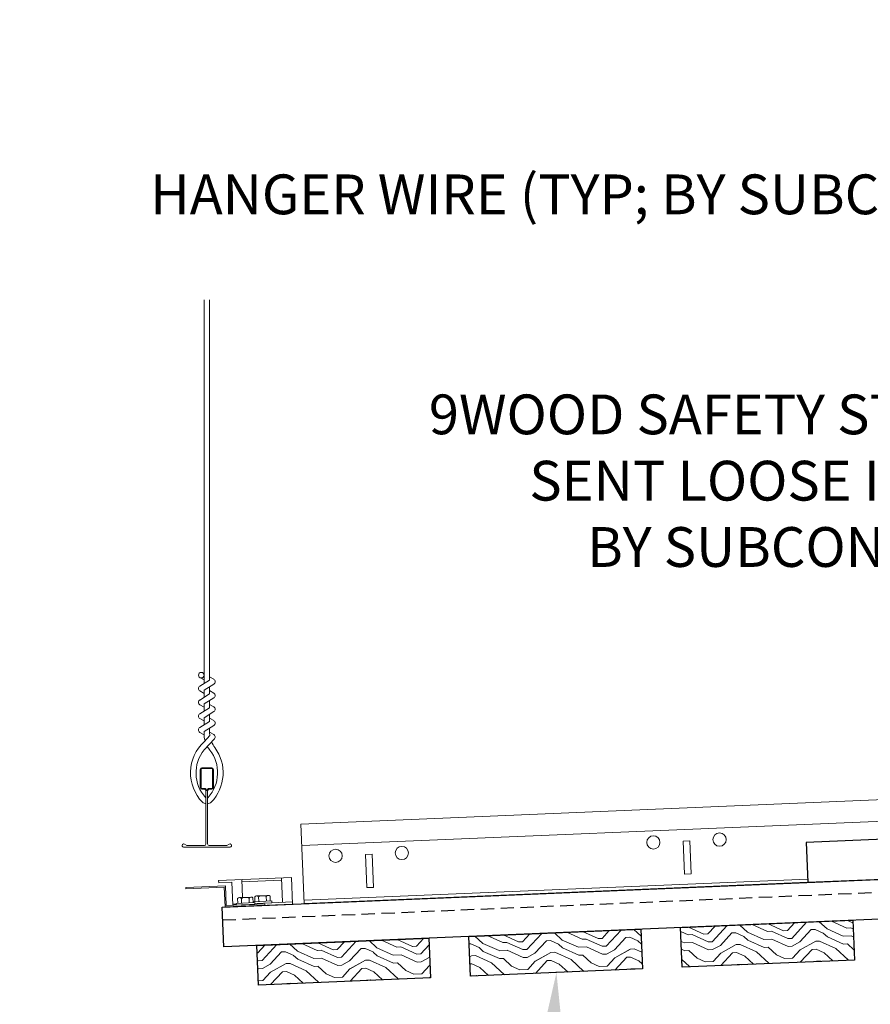
# Model space of a CAD drawing. Units: inches. Extents: x 0 to 3506, y 0 to 1152.
# Drawn here: x 2824 to 2840, y 995 to 1014 of the extents above; entities that cross this region are included whole.
import ezdxf
from ezdxf import colors
from ezdxf.entities.mleader import LeaderData, LeaderLine
from ezdxf.enums import TextEntityAlignment as Align
from ezdxf.math import Vec2, Vec3

# ---------------------------------------------------------------- set-up
doc = ezdxf.new("R2010")
doc.units = ezdxf.units.IN
doc.header["$MEASUREMENT"] = 0
doc.linetypes.add('HIDDEN', pattern=[0.375, 0.25, -0.125])
for name, color, linetype, lineweight in [('Z-ANNO-NOTE', 7, 'Continuous', 35), ('Z-CLNG-SUSP', 3, 'Continuous', 18), ('Z-CLNG-TEES', 3, 'Continuous', 18), ('Z-CLNG-WOOD', 5, 'Continuous', 25), ('Z-CLNG-WOOD-PATT', 2, 'Continuous', 15), ('Z-CLNG-WOOD-TRIM', 4, 'Continuous', 25)]:
    doc.layers.add(name, color=color, linetype=linetype, lineweight=lineweight)
doc.layers.add('Z-ANNO-NPLT', color=252, linetype='Continuous', lineweight=35, plot=False)
doc.styles.add('1-4', font='arial.ttf', dxfattribs={"height": 0.375})
doc.styles.add('1-8', font='arial.ttf', dxfattribs={"height": 0.75})
doc.styles.get("Standard").update_dxf_attribs({"font": 'arial.ttf', "height": 0.09375})

msp = doc.modelspace()

# ---------------------------------------------------------------- hatches: boundary and pattern name
at = {"layer": 'Z-CLNG-WOOD-PATT'}
h = msp.add_hatch(dxfattribs=at)
h.set_pattern_fill('ENDGRAIN', color=256, scale=1.5, angle=182.410975, style=0)
h.set_pattern_definition([(182.411, (2814.0984, 900.5708), (-1.435572, -1.561773), [0.075, -1.425]), (182.411, (2815.1538, 900.4651), (-1.435572, -1.561773), [0.15, -1.35]), (182.411, (2814.1828, 900.3492), (-1.435572, -1.561773), [0.075, -1.425]), (182.411, (2815.0883, 900.2371), (-1.435572, -1.561773), [0.075, -1.425]), (182.411, (2814.1923, 900.1244), (-1.435572, -1.561773), [0.075, -1.425]), (182.411, (2815.0197, 900.0841), (-1.435572, -1.561773), [0.075, -1.425]), (182.411, (2814.1986, 899.9745), (-1.435572, -1.561773), [0.075, -1.425]), (182.411, (2815.0291, 899.8593), (-1.435572, -1.561773), [0.075, -0.825, 0.075, -0.525]), (182.411, (2815.0355, 899.7095), (-1.435572, -1.561773), [0.15, -0.75, 0.075, -0.525]), (182.411, (2815.1199, 899.4878), (-1.435572, -1.561773), [0.075, -0.225, 0.075, -0.6, 0.075, -0.45]), (182.411, (2815.2011, 899.3411), (-1.435572, -1.561773), [0.075, -0.3, 0.15, -0.975]), (182.411, (2814.2301, 899.2252), (-1.435572, -1.561773), [0.075, -1.425]), (182.411, (2815.2074, 899.1912), (-1.435572, -1.561773), [0.075, -0.375, 0.075, -0.975]), (227.411, (2815.2973, 900.6213), (0.0631, -1.498672), [0.212132, -1.909189]), (227.411, (2814.0235, 900.5676), (0.0631, -1.498672), [0.424264, -1.697056]), (227.411, (2814.055, 899.8183), (0.0631, -1.498672), [0.106065, -2.015255]), (227.411, (2815.3352, 899.7221), (0.0631, -1.498672), [0.318198, -1.803122]), (227.411, (2814.0613, 899.6684), (0.0631, -1.498672), [0.53033, -1.59099]), (227.411, (2814.0708, 899.4436), (0.0631, -1.498672), [0.318198, -1.803122]), (137.411, (2814.3768, 899.3064), (-1.498672, -0.0631), [0.106065, -2.015255]), (137.411, (2814.8509, 900.5274), (-1.498672, -0.0631), [0.212132, -1.909189]), (137.411, (2814.8012, 899.9248), (-1.498672, -0.0631), [0.212132, -1.909189]), (137.411, (2814.339, 900.2056), (-1.498672, -0.0631), [0.212132, -1.909189]), (137.411, (2814.4391, 899.6093), (-1.498672, -0.0631), [0.212132, -1.909189]), (137.411, (2814.3705, 899.4563), (-1.498672, -0.0631), [0.318198, -1.803122]), (137.411, (2814.7073, 900.3712), (-1.498672, -0.0631), [0.318198, -1.803122]), (137.411, (2814.4857, 900.2868), (-1.498672, -0.0631), [0.318198, -1.803122]), (137.411, (2814.7326, 899.7718), (-1.498672, -0.0631), [0.318198, -1.803122]), (137.411, (2814.5859, 899.6905), (-1.498672, -0.0631), [0.318198, -1.803122]), (208.976, (2815.235, 900.3184), (-1.498672, -0.0631006), [0.167705, -3.186397]), (208.976, (2814.10786, 900.346), (-1.498672, -0.0631006), [0.67082, -2.683282]), (208.976, (2814.1173, 900.1212), (-1.498672, -0.0631006), [0.67082, -2.683282]), (208.976, (2814.1236, 899.9713), (-1.498672, -0.0631006), [0.670821, -1.005, 0.335415, -1.342866]), (208.976, (2813.9832, 899.7402), (-1.498672, -0.0631006), [0.167705, -3.186397]), (208.976, (2815.3541, 899.2725), (-1.498672, -0.0631006), [0.167705, -3.186397]), (208.976, (2814.1552, 899.222), (-1.498672, -0.0631006), [0.33541, -3.018692]), (155.8459, (2814.47306, 900.5866), (-1.498672, -0.0631006), [0.33541, -3.018692]), (155.8459, (2815.0134, 900.234), (-1.498672, -0.0631006), [0.33541, -3.018692]), (155.8459, (2815.0039, 900.4588), (-1.498672, -0.0631006), [0.167705, -3.186392]), (155.8459, (2814.94475, 900.081), (-1.498672, -0.0631006), [0.503115, -2.850987]), (155.8459, (2814.645, 900.06835), (-1.498672, -0.0631006), [0.33541, -3.018692]), (155.8459, (2814.4983, 899.9871), (-1.498672, -0.0631006), [0.33541, -3.018692]), (155.8459, (2814.9542, 899.8562), (-1.498672, -0.0631006), [0.167705, -3.186392]), (155.8459, (2814.8856, 899.70315), (-1.498672, -0.0631006), [0.167705, -3.186392]), (155.8459, (2814.29874, 899.3782), (-1.498672, -0.0631006), [0.167705, -3.186392]), (155.8459, (2814.3516, 899.90586), (-1.498672, -0.0631006), [0.167705, -3.186392]), (155.8459, (2815.0449, 899.48466), (-1.498672, -0.0631006), [0.503115, -2.850987]), (155.8459, (2815.12616, 899.33794), (-1.498672, -0.0631006), [0.33541, -3.018692]), (155.8459, (2814.28296, 899.75284), (-1.498672, -0.0631006), [0.1677, -1.5093, 0.1677, -1.509402]), (155.8459, (2814.7452, 899.47204), (-1.498672, -0.0631006), [0.33541, -3.018692]), (155.8459, (2814.67656, 899.319), (-1.498672, -0.0631006), [0.33541, -3.018692]), (155.8459, (2815.1325, 899.1881), (-1.498672, -0.0631006), [0.33541, -3.018692]), (155.8459, (2814.6829, 899.16915), (-1.498672, -0.0631006), [0.33541, -3.018692])])
h.paths.add_polyline_path([(2839.29049, 996.73401), (2839.32204, 995.98467), (2836.07492, 995.84795), (2836.04337, 996.59729)])
h = msp.add_hatch(dxfattribs=at)
h.set_pattern_fill('ENDGRAIN', color=256, scale=1.5, angle=182.410975, style=0)
h.set_pattern_definition([(182.411, (2818.0948, 900.739), (-1.435572, -1.561773), [0.075, -1.425]), (182.411, (2819.1502, 900.6334), (-1.435572, -1.561773), [0.15, -1.35]), (182.411, (2818.1792, 900.5174), (-1.435572, -1.561773), [0.075, -1.425]), (182.411, (2819.0848, 900.4054), (-1.435572, -1.561773), [0.075, -1.425]), (182.411, (2818.1887, 900.2926), (-1.435572, -1.561773), [0.075, -1.425]), (182.411, (2819.0161, 900.2524), (-1.435572, -1.561773), [0.075, -1.425]), (182.411, (2818.195, 900.1428), (-1.435572, -1.561773), [0.075, -1.425]), (182.411, (2819.0256, 900.0276), (-1.435572, -1.561773), [0.075, -0.825, 0.075, -0.525]), (182.411, (2819.0319, 899.8777), (-1.435572, -1.561773), [0.15, -0.75, 0.075, -0.525]), (182.411, (2819.1163, 899.6561), (-1.435572, -1.561773), [0.075, -0.225, 0.075, -0.6, 0.075, -0.45]), (182.411, (2819.1976, 899.5094), (-1.435572, -1.561773), [0.075, -0.3, 0.15, -0.975]), (182.411, (2818.2266, 899.3934), (-1.435572, -1.561773), [0.075, -1.425]), (182.411, (2819.2039, 899.3595), (-1.435572, -1.561773), [0.075, -0.375, 0.075, -0.975]), (227.411, (2819.2938, 900.7895), (0.0631, -1.498672), [0.212132, -1.909189]), (227.411, (2818.0199, 900.7359), (0.0631, -1.498672), [0.424264, -1.697056]), (227.411, (2818.0515, 899.9866), (0.0631, -1.498672), [0.106065, -2.015255]), (227.411, (2819.3316, 899.8903), (0.0631, -1.498672), [0.318198, -1.803122]), (227.411, (2818.0578, 899.8367), (0.0631, -1.498672), [0.53033, -1.59099]), (227.411, (2818.0672, 899.6119), (0.0631, -1.498672), [0.318198, -1.803122]), (137.411, (2818.3733, 899.4747), (-1.498672, -0.0631), [0.106065, -2.015255]), (137.411, (2818.8473, 900.6957), (-1.498672, -0.0631), [0.212132, -1.909189]), (137.411, (2818.7976, 900.0931), (-1.498672, -0.0631), [0.212132, -1.909189]), (137.411, (2818.3354, 900.3739), (-1.498672, -0.0631), [0.212132, -1.909189]), (137.411, (2818.4356, 899.7776), (-1.498672, -0.0631), [0.212132, -1.909189]), (137.411, (2818.367, 899.6245), (-1.498672, -0.0631), [0.318198, -1.803122]), (137.411, (2818.7038, 900.5395), (-1.498672, -0.0631), [0.318198, -1.803122]), (137.411, (2818.4821, 900.4551), (-1.498672, -0.0631), [0.318198, -1.803122]), (137.411, (2818.729, 899.94), (-1.498672, -0.0631), [0.318198, -1.803122]), (137.411, (2818.5823, 899.8588), (-1.498672, -0.0631), [0.318198, -1.803122]), (208.976, (2819.2315, 900.48666), (-1.498672, -0.0631006), [0.167705, -3.186397]), (208.976, (2818.1043, 900.5143), (-1.498672, -0.0631006), [0.67082, -2.683282]), (208.976, (2818.1138, 900.2895), (-1.498672, -0.0631006), [0.67082, -2.683282]), (208.976, (2818.1201, 900.1396), (-1.498672, -0.0631006), [0.670821, -1.005, 0.335415, -1.342866]), (208.976, (2817.9797, 899.9085), (-1.498672, -0.0631006), [0.167705, -3.186397]), (208.976, (2819.3506, 899.44074), (-1.498672, -0.0631006), [0.167705, -3.186397]), (208.976, (2818.15164, 899.39026), (-1.498672, -0.0631006), [0.33541, -3.018692]), (155.8459, (2818.4695, 900.75484), (-1.498672, -0.0631006), [0.33541, -3.018692]), (155.8459, (2819.0098, 900.40226), (-1.498672, -0.0631006), [0.33541, -3.018692]), (155.8459, (2819.00036, 900.62706), (-1.498672, -0.0631006), [0.167705, -3.186392]), (155.8459, (2818.9412, 900.24924), (-1.498672, -0.0631006), [0.503115, -2.850987]), (155.8459, (2818.6415, 900.2366), (-1.498672, -0.0631006), [0.33541, -3.018692]), (155.8459, (2818.49476, 900.1554), (-1.498672, -0.0631006), [0.33541, -3.018692]), (155.8459, (2818.9507, 900.02444), (-1.498672, -0.0631006), [0.167705, -3.186392]), (155.8459, (2818.88205, 899.8714), (-1.498672, -0.0631006), [0.167705, -3.186392]), (155.8459, (2818.2952, 899.54644), (-1.498672, -0.0631006), [0.167705, -3.186392]), (155.8459, (2818.34805, 900.0741), (-1.498672, -0.0631006), [0.167705, -3.186392]), (155.8459, (2819.0414, 899.6529), (-1.498672, -0.0631006), [0.503115, -2.850987]), (155.8459, (2819.1226, 899.5062), (-1.498672, -0.0631006), [0.33541, -3.018692]), (155.8459, (2818.2794, 899.9211), (-1.498672, -0.0631006), [0.1677, -1.5093, 0.1677, -1.509402]), (155.8459, (2818.74164, 899.6403), (-1.498672, -0.0631006), [0.33541, -3.018692]), (155.8459, (2818.673, 899.4873), (-1.498672, -0.0631006), [0.33541, -3.018692]), (155.8459, (2819.1289, 899.35635), (-1.498672, -0.0631006), [0.33541, -3.018692]), (155.8459, (2818.6793, 899.3374), (-1.498672, -0.0631006), [0.33541, -3.018692])])
h.paths.add_polyline_path([(2835.29403, 996.56574), (2835.32558, 995.8164), (2832.07846, 995.67968), (2832.04691, 996.42902)])
h = msp.add_hatch(dxfattribs=at)
h.set_pattern_fill('ENDGRAIN', color=256, scale=1.5, angle=182.410975, style=0)
h.set_pattern_definition([(182.411, (2822.0913, 900.9073), (-1.435572, -1.561773), [0.075, -1.425]), (182.411, (2823.1467, 900.8016), (-1.435572, -1.561773), [0.15, -1.35]), (182.411, (2822.1757, 900.6857), (-1.435572, -1.561773), [0.075, -1.425]), (182.411, (2823.0812, 900.5737), (-1.435572, -1.561773), [0.075, -1.425]), (182.411, (2822.1852, 900.4609), (-1.435572, -1.561773), [0.075, -1.425]), (182.411, (2823.0126, 900.4207), (-1.435572, -1.561773), [0.075, -1.425]), (182.411, (2822.1915, 900.311), (-1.435572, -1.561773), [0.075, -1.425]), (182.411, (2823.022, 900.1959), (-1.435572, -1.561773), [0.075, -0.825, 0.075, -0.525]), (182.411, (2823.0284, 900.046), (-1.435572, -1.561773), [0.15, -0.75, 0.075, -0.525]), (182.411, (2823.1128, 899.8243), (-1.435572, -1.561773), [0.075, -0.225, 0.075, -0.6, 0.075, -0.45]), (182.411, (2823.194, 899.6776), (-1.435572, -1.561773), [0.075, -0.3, 0.15, -0.975]), (182.411, (2822.223, 899.5617), (-1.435572, -1.561773), [0.075, -1.425]), (182.411, (2823.2003, 899.5278), (-1.435572, -1.561773), [0.075, -0.375, 0.075, -0.975]), (227.411, (2823.2902, 900.9578), (0.0631, -1.498672), [0.212132, -1.909189]), (227.411, (2822.0164, 900.9042), (0.0631, -1.498672), [0.424264, -1.697056]), (227.411, (2822.0479, 900.1548), (0.0631, -1.498672), [0.106065, -2.015255]), (227.411, (2823.3281, 900.0586), (0.0631, -1.498672), [0.318198, -1.803122]), (227.411, (2822.0542, 900.005), (0.0631, -1.498672), [0.53033, -1.59099]), (227.411, (2822.0637, 899.7802), (0.0631, -1.498672), [0.318198, -1.803122]), (137.411, (2822.3697, 899.6429), (-1.498672, -0.0631), [0.106065, -2.015255]), (137.411, (2822.8438, 900.864), (-1.498672, -0.0631), [0.212132, -1.909189]), (137.411, (2822.7941, 900.2613), (-1.498672, -0.0631), [0.212132, -1.909189]), (137.411, (2822.3319, 900.5421), (-1.498672, -0.0631), [0.212132, -1.909189]), (137.411, (2822.4321, 899.9458), (-1.498672, -0.0631), [0.212132, -1.909189]), (137.411, (2822.3634, 899.7928), (-1.498672, -0.0631), [0.318198, -1.803122]), (137.411, (2822.7002, 900.7078), (-1.498672, -0.0631), [0.318198, -1.803122]), (137.411, (2822.4786, 900.6234), (-1.498672, -0.0631), [0.318198, -1.803122]), (137.411, (2822.7255, 900.1083), (-1.498672, -0.0631), [0.318198, -1.803122]), (137.411, (2822.5788, 900.0271), (-1.498672, -0.0631), [0.318198, -1.803122]), (208.976, (2823.2279, 900.6549), (-1.498672, -0.0631006), [0.167705, -3.186397]), (208.976, (2822.1008, 900.68254), (-1.498672, -0.0631006), [0.67082, -2.683282]), (208.976, (2822.11024, 900.45774), (-1.498672, -0.0631006), [0.67082, -2.683282]), (208.976, (2822.11655, 900.3079), (-1.498672, -0.0631006), [0.670821, -1.005, 0.335415, -1.342866]), (208.976, (2821.97615, 900.07676), (-1.498672, -0.0631006), [0.167705, -3.186397]), (208.976, (2823.34704, 899.609), (-1.498672, -0.0631006), [0.167705, -3.186397]), (208.976, (2822.1481, 899.5585), (-1.498672, -0.0631006), [0.33541, -3.018692]), (155.8459, (2822.466, 900.9231), (-1.498672, -0.0631006), [0.33541, -3.018692]), (155.8459, (2823.0063, 900.5705), (-1.498672, -0.0631006), [0.33541, -3.018692]), (155.8459, (2822.9968, 900.7953), (-1.498672, -0.0631006), [0.167705, -3.186392]), (155.8459, (2822.93766, 900.4175), (-1.498672, -0.0631006), [0.503115, -2.850987]), (155.8459, (2822.6379, 900.4049), (-1.498672, -0.0631006), [0.33541, -3.018692]), (155.8459, (2822.4912, 900.32364), (-1.498672, -0.0631006), [0.33541, -3.018692]), (155.8459, (2822.9471, 900.1927), (-1.498672, -0.0631006), [0.167705, -3.186392]), (155.8459, (2822.8785, 900.0397), (-1.498672, -0.0631006), [0.167705, -3.186392]), (155.8459, (2822.29166, 899.7147), (-1.498672, -0.0631006), [0.167705, -3.186392]), (155.8459, (2822.3445, 900.2424), (-1.498672, -0.0631006), [0.167705, -3.186392]), (155.8459, (2823.03784, 899.8212), (-1.498672, -0.0631006), [0.503115, -2.850987]), (155.8459, (2823.1191, 899.6745), (-1.498672, -0.0631006), [0.33541, -3.018692]), (155.8459, (2822.2759, 900.0894), (-1.498672, -0.0631006), [0.1677, -1.5093, 0.1677, -1.509402]), (155.8459, (2822.7381, 899.8086), (-1.498672, -0.0631006), [0.33541, -3.018692]), (155.8459, (2822.6695, 899.65555), (-1.498672, -0.0631006), [0.33541, -3.018692]), (155.8459, (2823.1254, 899.5246), (-1.498672, -0.0631006), [0.33541, -3.018692]), (155.8459, (2822.6758, 899.5057), (-1.498672, -0.0631006), [0.33541, -3.018692])])
h.paths.add_polyline_path([(2831.29757, 996.39747), (2831.32912, 995.64813), (2828.082, 995.51142), (2828.05045, 996.26075)])

# ---------------------------------------------------------------- linework, layer by layer
at = {"layer": 'Z-CLNG-SUSP'}
for p, q in [((2827.7815, 997.16524), (2827.76741, 997.49994)), ((2827.76918, 997.45798), (2828.51751, 997.48949)), ((2828.53501, 997.07386), (2828.51575, 997.53145)), ((2828.00984, 997.06696), (2827.66215, 997.05232)), ((2827.68804, 997.14236), (2827.69178, 997.05357)), ((2827.72002, 997.16265), (2827.9429, 997.17203)), ((2827.76389, 997.0566), (2827.76015, 997.1454)), ((2827.9081, 997.06267), (2827.90436, 997.15147)), ((2827.9802, 997.06571), (2827.97646, 997.15451)), ((2827.9856, 997.08395), (2828.33329, 997.09859)), ((2827.9856, 997.08395), (2827.98636, 997.06597)), ((2828.00984, 997.06696), (2828.01124, 997.03379)), ((2828.01048, 997.05177), (2828.33469, 997.06542)), ((2828.01524, 997.0852), (2828.0115, 997.174)), ((2828.26635, 997.20367), (2828.04348, 997.19429)), ((2828.08734, 997.08824), (2828.08361, 997.17703)), ((2828.23155, 997.09431), (2828.22782, 997.1831)), ((2828.29992, 997.18614), (2828.30366, 997.09734)), ((2828.33329, 997.09859), (2828.33469, 997.06542)), ((2828.33469, 997.06542), (2828.72285, 997.08176)), ((2827.59884, 997.03444), (2827.66279, 997.03713)), ((2827.66215, 997.05232), (2827.66354, 997.01915)), ((2828.01124, 997.03379), (2827.66354, 997.01915))]:
    msp.add_line(p, q, dxfattribs=at)
msp.add_lwpolyline([(2827.5996, 997.01646), (2827.58134, 997.45007), (2827.33156, 997.43955), (2827.3298, 997.48152), (2828.70358, 997.53936), (2828.72461, 997.0398), (2827.60061, 996.99248)], dxfattribs=at)
msp.add_lwpolyline([(2826.71076, 997.32684), (2827.43611, 997.35738), (2827.45174, 996.98621), (2828.20108, 997.01776), (2828.20007, 997.04174), (2827.47471, 997.0112), (2827.45908, 997.38237), (2826.70975, 997.35082)], close=True, dxfattribs=at)
at = {"layer": 'Z-CLNG-SUSP', "extrusion": (0, 0, -1), "flags": 128}
for points in [[(-2827.76015, 997.1454), (-2827.74241, 997.15852), (-2827.72341, 997.16032), (-2827.70462, 997.15692), (-2827.68804, 997.14236)], [(-2827.90436, 997.15147), (-2827.86945, 997.16386), (-2827.83156, 997.16487), (-2827.79389, 997.16068), (-2827.76015, 997.1454)], [(-2827.97646, 997.15451), (-2827.95872, 997.16762), (-2827.93972, 997.16943), (-2827.92094, 997.16603), (-2827.90436, 997.15147)], [(-2828.0115, 997.174), (-2828.02808, 997.18856), (-2828.04686, 997.19195), (-2828.06586, 997.19015), (-2828.08361, 997.17703)], [(-2828.08361, 997.17703), (-2828.11735, 997.19232), (-2828.15502, 997.19651), (-2828.19291, 997.1955), (-2828.22782, 997.1831)], [(-2828.22782, 997.1831), (-2828.24439, 997.19767), (-2828.26318, 997.20106), (-2828.28218, 997.19926), (-2828.29992, 997.18614)]]:
    msp.add_lwpolyline(points, dxfattribs=at)
at = {"layer": 'Z-CLNG-SUSP'}
for centre, start, end in [((2827.72161, 997.1248), 92.410975, 152.380867), ((2827.94449, 997.13418), 32.441083, 92.410975), ((2828.04507, 997.15643), 92.410975, 152.380867), ((2828.26795, 997.16582), 32.441083, 92.410975)]:
    msp.add_arc(centre, 0.03789, start, end, dxfattribs=at)
at = {"layer": 'Z-CLNG-TEES'}
for p, q in [((2849.36142, 999.41003), (2828.88007, 998.54768)), ((2827.09109, 998.92888), (2827.09109, 999.04246)), ((2849.37851, 999.00414), (2828.89716, 998.14179)), ((2828.88007, 998.54768), (2828.94317, 997.049)), ((2838.44453, 997.51161), (2828.94054, 997.11145)), ((2838.44716, 997.44916), (2828.94317, 997.049))]:
    msp.add_line(p, q, dxfattribs=at)
for points in [[(2836.24399, 997.60662), (2836.1191, 997.60136), (2836.09281, 998.22581), (2836.2177, 998.23107)], [(2830.2493, 997.35422), (2830.12441, 997.34896), (2830.09812, 997.97341), (2830.22301, 997.97867)]]:
    msp.add_lwpolyline(points, close=True, dxfattribs=at)
for centre in [(2836.7797, 998.25473), (2835.53081, 998.20215), (2829.53612, 997.94974), (2830.78501, 998.00233)]:
    msp.add_circle(centre, 0.125, dxfattribs=at)
at = {"layer": 'Z-CLNG-WOOD', "linetype": 'HIDDEN'}
msp.add_line((2851.25884, 997.73837), (2827.40497, 996.73402), dxfattribs=at)
at = {"layer": 'Z-CLNG-WOOD'}
for points in [[(2851.27987, 997.23881), (2827.426, 996.23446), (2827.39445, 996.9838), (2851.24832, 997.98815)], [(2836.07492, 995.84795), (2836.04337, 996.59729), (2839.29049, 996.73401), (2839.32204, 995.98467)], [(2832.07846, 995.67968), (2832.04691, 996.42902), (2835.29403, 996.56574), (2835.32558, 995.8164)], [(2828.082, 995.51142), (2828.05045, 996.26075), (2831.29757, 996.39747), (2831.32912, 995.64813)]]:
    msp.add_lwpolyline(points, close=True, dxfattribs=at)
at = {"layer": 'Z-CLNG-WOOD-TRIM'}
msp.add_lwpolyline([(2840.94495, 997.55433), (2840.91327, 998.30666), (2838.41548, 998.2015), (2838.44716, 997.44916), (2840.94568, 997.55436)], dxfattribs=at)

# ---------------------------------------------------------------- texts
at = {"layer": 'Z-ANNO-NPLT'}
msp.add_text('3/4" THICK MEMBERS', height=132, rotation=32.82588, dxfattribs=at).set_placement((1799.12124, 120.12406), align=Align.TOP_LEFT)

# ---------------------------------------------------------------- leaders
at = {"layer": 'Z-ANNO-NOTE'}
ml = msp.add_multileader_mtext('Standard', dxfattribs=at)
ml.set_content('9WOOD SAFETY CLIP (TYP; FACTORY ATTACHED)', color=256, style='1-8')
ml.set_leader_properties()
ml.build(insert=Vec2(0, 0))
ml.multileader.update_dxf_attribs({"leader_type": 2, "text_right_attachment_type": 3, "dogleg_length": 0.36, "arrow_head_size": 0.75, "scale": 8})
ctx = ml.context
ctx.base_point, ctx.scale, ctx.char_height, ctx.arrow_head_size, ctx.landing_gap_size, ctx.plane_origin = Vec3(2836.12967, 989.65029), 8, 0.75, 0.75, 0.72, Vec3(2852.60879, 985.82407)
ctx.right_attachment = 3
notes = []
notes.append((ctx, [(0, (1, 1, 0), (2854.22696, 988.37369), (-1, 0), 2.88, [(0, [(2856.02708, 998.10529), (2852.75875, 993.08393)], 0, [])])]))
ctx.mtext.insert, ctx.mtext.width, ctx.mtext.flow_direction = Vec3(2836.84967, 990.13554), 13.7901038, 5
ml = msp.add_multileader_mtext('Standard', dxfattribs=at)
ml.set_content('9WOOD LIFT AND LOCK LINEAR WOOD PANEL (INSTALLED)', color=256, style='1-4')
ml.set_leader_properties()
ml.build(insert=Vec2(0, 0))
ml.multileader.update_dxf_attribs({"leader_type": 2, "text_right_attachment_type": 3, "dogleg_length": 0.36, "arrow_head_size": 0.75, "scale": 8})
ctx = ml.context
ctx.base_point, ctx.scale, ctx.char_height, ctx.arrow_head_size, ctx.landing_gap_size, ctx.plane_origin = Vec3(2883.43977, 987.50705), 8, 0.75, 0.75, 0.72, Vec3(2905.74651, 986.00441)
ctx.right_attachment, ctx.text_align_type = 3, 2
notes.append((ctx, [(0, (1, 1, 0), (2903.82951, 986.23045), (-1, 0), 2.88, [(0, [(2900.9407, 996.98102), (2903.38329, 986.32424)], 0, [])])]))
ctx.mtext.insert, ctx.mtext.width, ctx.mtext.alignment, ctx.mtext.flow_direction = Vec3(2900.22951, 987.9923), 16.6819359, 3, 5
ml = msp.add_multileader_mtext('Standard', dxfattribs=at)
ml.set_content('9WOOD LIFT AND LOCK LINEAR WOOD PANEL (TYP; BEING INSTALLED)', color=256, style='1-4')
ml.set_leader_properties()
ml.build(insert=Vec2(0, 0))
ml.multileader.update_dxf_attribs({"leader_type": 2, "text_right_attachment_type": 3, "dogleg_length": 0.36, "arrow_head_size": 0.75, "scale": 8})
ctx = ml.context
ctx.base_point, ctx.scale, ctx.char_height, ctx.arrow_head_size, ctx.landing_gap_size, ctx.plane_origin = Vec3(2809.54938, 987.34052), 8, 0.75, 0.75, 0.72, Vec3(2835.21049, 987.52304)
ctx.right_attachment, ctx.text_align_type = 3, 2
notes.append((ctx, [(0, (1, 1, 0), (2833.56327, 986.06443), (-1, 0), 2.88, [(0, [(2833.70202, 995.74804), (2833.11704, 986.15822)], 0, [])])]))
ctx.mtext.insert, ctx.mtext.width, ctx.mtext.alignment, ctx.mtext.flow_direction = Vec3(2829.96327, 987.82577), 20.0876644, 3, 5
for ctx, leaders in notes:
    for number, flags, end, landing, length, lines in leaders:
        leader = LeaderData()
        leader.index, (leader.has_last_leader_line, leader.has_dogleg_vector, leader.attachment_direction) = number, flags
        leader.last_leader_point, leader.dogleg_vector, leader.dogleg_length = Vec3(end), Vec3(landing), length
        for number, points, colour, breaks in lines:
            line = LeaderLine()
            line.index, line.vertices, line.color, line.breaks = number, Vec3.list(points), colors.encode_raw_color(colour), breaks
            leader.lines.append(line)
        ctx.leaders.append(leader)

# ---------------------------------------------------------------- next in the draw order: leaders
ml = msp.add_multileader_mtext('Standard', dxfattribs=at)
ml.set_content('HANGER WIRE (TYP; BY SUBCONTRACTOR)', color=256)
ml.set_leader_properties()
ml.build(insert=Vec2(0, 0))
ml.multileader.update_dxf_attribs({"leader_type": 2, "text_right_attachment_type": 3, "dogleg_length": 0.36, "arrow_head_size": 0.75, "scale": 8})
ctx = ml.context
ctx.base_point, ctx.scale, ctx.char_height, ctx.arrow_head_size, ctx.landing_gap_size, ctx.plane_origin = Vec3(2834.00727, 1010.30979), 8, 0.75, 0.75, 0.72, Vec3(2849.71165, 1008.54703)
ctx.right_attachment, ctx.text_align_type = 3, 2
notes = []
notes.append((ctx, [(0, (1, 1, 0), (2849.79675, 1009.0337), (-1, 0), 2.88, [(0, [(2851.05441, 1005.34836), (2849.32041, 1008.41152)], 0, [])])]))
ctx.mtext.insert, ctx.mtext.width, ctx.mtext.alignment, ctx.mtext.flow_direction = Vec3(2846.19675, 1010.79504), 11.9184165, 3, 5
ctx.mtext.has_bg_fill, ctx.mtext.bg_color, ctx.mtext.bg_scale_factor, ctx.mtext.bg_transparency, ctx.mtext.use_window_bg_color = 1, -1023410167, 1.5, 0, 1
for ctx, leaders in notes:
    for number, flags, end, landing, length, lines in leaders:
        leader = LeaderData()
        leader.index, (leader.has_last_leader_line, leader.has_dogleg_vector, leader.attachment_direction) = number, flags
        leader.last_leader_point, leader.dogleg_vector, leader.dogleg_length = Vec3(end), Vec3(landing), length
        for number, points, colour, breaks in lines:
            line = LeaderLine()
            line.index, line.vertices, line.color, line.breaks = number, Vec3.list(points), colors.encode_raw_color(colour), breaks
            leader.lines.append(line)
        ctx.leaders.append(leader)

# ---------------------------------------------------------------- next in the draw order: leaders
ml = msp.add_multileader_mtext('Standard', dxfattribs=at)
ml.set_content('15/16" HD T-BAR MAINRUNNER (TYP; BY SUBCONTRACTOR)', color=256)
ml.set_leader_properties()
ml.build(insert=Vec2(0, 0))
ml.multileader.update_dxf_attribs({"leader_type": 2, "text_right_attachment_type": 3, "dogleg_length": 0.36, "arrow_head_size": 0.75, "scale": 8})
ctx = ml.context
ctx.base_point, ctx.scale, ctx.char_height, ctx.arrow_head_size, ctx.landing_gap_size, ctx.plane_origin = Vec3(2859.46735, 1006.87574), 8, 0.75, 0.75, 0.72, Vec3(2879.20004, 1005.11298)
ctx.right_attachment, ctx.text_align_type = 3, 2
notes = []
notes.append((ctx, [(0, (1, 1, 0), (2879.28514, 1005.59965), (-1, 0), 2.88, [(0, [(2880.11938, 999.63096), (2878.54258, 1004.95469)], 0, [])])]))
ctx.mtext.insert, ctx.mtext.width, ctx.mtext.alignment, ctx.mtext.flow_direction = Vec3(2875.68514, 1007.36099), 15.8332807, 3, 5
ctx.mtext.has_bg_fill, ctx.mtext.bg_color, ctx.mtext.bg_scale_factor, ctx.mtext.bg_transparency, ctx.mtext.use_window_bg_color = 1, -1023410167, 1.5, 0, 1
for ctx, leaders in notes:
    for number, flags, end, landing, length, lines in leaders:
        leader = LeaderData()
        leader.index, (leader.has_last_leader_line, leader.has_dogleg_vector, leader.attachment_direction) = number, flags
        leader.last_leader_point, leader.dogleg_vector, leader.dogleg_length = Vec3(end), Vec3(landing), length
        for number, points, colour, breaks in lines:
            line = LeaderLine()
            line.index, line.vertices, line.color, line.breaks = number, Vec3.list(points), colors.encode_raw_color(colour), breaks
            leader.lines.append(line)
        ctx.leaders.append(leader)

# ---------------------------------------------------------------- next in the draw order: linework, layer by layer
at = {"layer": 'Z-CLNG-TEES'}
for p, q in [((2827.05441, 1001.38395), (2827.03048, 1001.3994)), ((2827.05441, 1001.2645), (2826.9758, 1001.31027))]:
    msp.add_line(p, q, dxfattribs=at)
for points in [[(2826.97266, 1001.14532), (2827.15901, 1001.26117), (2827.15901, 1008.43285)], [(2827.05441, 1001.19614), (2827.05441, 1008.43285)], [(2826.97266, 1000.88532), (2827.15901, 1001.00117), (2827.15901, 1001.138)], [(2826.97266, 1000.62532), (2827.15901, 1000.74117), (2827.15901, 1000.878)], [(2826.97266, 1000.36532), (2827.15901, 1000.48117), (2827.15901, 1000.618)]]:
    msp.add_lwpolyline(points, dxfattribs=at)
for points in [[(2827.15901, 1001.32306), (2827.23762, 1001.2773, -0.56534913), (2827.23892, 1001.18768), (2827.05441, 1001.07298), (2827.05441, 1000.93614)], [(2827.05441, 1001.01114), (2826.9758, 1001.0569, -0.57928661), (2826.97639, 1001.14764)], [(2827.05441, 1000.67614), (2827.05441, 1000.81298), (2827.23892, 1000.92768, 0.56534913), (2827.23762, 1001.0173), (2827.15901, 1001.06306)], [(2827.05441, 1000.75114), (2826.9758, 1000.7969, -0.57928661), (2826.97639, 1000.88764)], [(2827.15901, 1000.80306), (2827.23762, 1000.7573, -0.56534913), (2827.23892, 1000.66768), (2827.05441, 1000.55298), (2827.05441, 1000.41614)], [(2827.05441, 1000.49114), (2826.9758, 1000.5369, -0.57928661), (2826.97639, 1000.62764)], [(2827.15901, 1000.54306), (2827.23762, 1000.4973, -0.56534913), (2827.23892, 1000.40768), (2827.05441, 1000.29298), (2827.05441, 1000.25199, 0.06752809), (2827.07249, 1000.11877)], [(2827.15901, 1000.358), (2827.15901, 1000.28738, 0.03490952), (2827.16387, 1000.21781), (2827.05441, 1000.09918, 0.42122158), (2827.02409, 998.9591, 0.15032258), (2827.09109, 998.92888)], [(2827.15903, 1000.28305), (2827.23762, 1000.2373, -0.47961221), (2827.24975, 1000.15664), (2827.05441, 999.94493, 0.36849748), (2827.08359, 999.0485, 0.07745984), (2827.09109, 999.04246)], [(2826.97639, 1000.36764, 0.57928661), (2826.9758, 1000.2769), (2827.05441, 1000.23114)], [(2827.12234, 998.92888, 0.15032258), (2827.18934, 998.9591, 0.36766226), (2827.25753, 999.98936, -0.06285654), (2827.19607, 1000.09846)], [(2827.12234, 999.04246, 0.07745984), (2827.12983, 999.0485, 0.36644095), (2827.16157, 999.94267, -0.04141373), (2827.11597, 1000.01164)]]:
    msp.add_lwpolyline(points, format="xyb", dxfattribs=at)
for points in [[(2827.52859, 998.16794), (2827.48171, 998.14088), (2827.15359, 998.14088, -0.41421356), (2827.12234, 998.17213), (2827.12234, 999.17213, -0.41421356), (2827.15359, 999.20338), (2827.20046, 999.20338, 0.41421356), (2827.23171, 999.23463), (2827.23171, 999.57838, 0.41421356), (2827.20046, 999.60963), (2827.01296, 999.60963, 0.41421356), (2826.98171, 999.57838), (2826.98171, 999.23463, 0.41421356), (2827.01296, 999.20338), (2827.05984, 999.20338, -0.41421356), (2827.09109, 999.17213), (2827.09109, 998.17213, -0.41421356), (2827.05984, 998.14088), (2826.73171, 998.14088), (2826.68484, 998.16794, 1.30322537), (2826.66921, 998.10963), (2827.54421, 998.10963, 1.30322537)], [(2827.05984, 999.22005), (2827.01296, 999.22005, -0.41421356), (2826.99734, 999.23567), (2826.99734, 999.57942, -0.41421356), (2827.01296, 999.59505), (2827.20046, 999.59505, -0.41421356), (2827.21609, 999.57942), (2827.21609, 999.23567, -0.41421356), (2827.20046, 999.22005), (2827.15359, 999.22005, 0.41421356), (2827.10671, 999.17317, 0.41421356)]]:
    msp.add_lwpolyline(points, format="xyb", close=True, dxfattribs=at)
msp.add_circle((2827.00211, 1001.35546), 0.0523, dxfattribs=at)

# ---------------------------------------------------------------- next in the draw order: leaders
at = {"layer": 'Z-ANNO-NOTE'}
ml = msp.add_multileader_mtext('Standard', dxfattribs=at)
ml.set_content('9WOOD DOUBLE STEP CLIP (TYP; FACTORY ATTACHED)', color=256, style='1-8')
ml.set_leader_properties()
ml.build(insert=Vec2(0, 0))
ml.multileader.update_dxf_attribs({"leader_type": 2, "text_right_attachment_type": 3, "dogleg_length": 0.36, "arrow_head_size": 0.75, "scale": 8})
ctx = ml.context
ctx.base_point, ctx.scale, ctx.char_height, ctx.arrow_head_size, ctx.landing_gap_size, ctx.plane_origin = Vec3(2889.39417, 1009.14033), 8, 0.75, 0.75, 0.72, Vec3(2907.398, 1004.7839)
ctx.right_attachment, ctx.text_align_type = 3, 2
notes = []
notes.append((ctx, [(0, (1, 1, 0), (2907.87413, 1007.86373), (-1, 0), 2.88, [(0, [(2908.22779, 999.04302), (2907.06246, 1002.31357)], 0, [])])]))
ctx.mtext.insert, ctx.mtext.width, ctx.mtext.alignment, ctx.mtext.flow_direction = Vec3(2904.27413, 1009.62558), 15.14652, 3, 5
ml = msp.add_multileader_mtext('Standard', dxfattribs=at)
ml.set_content('9WOOD SAFETY STRAP (TYP;\\PSENT LOOSE INSTALLED \\PBY SUBCONTRACTOR) ', color=256, style='1-4')
ml.set_leader_properties()
ml.build(insert=Vec2(0, 0))
ml.multileader.update_dxf_attribs({"leader_type": 2, "text_right_attachment_type": 3, "dogleg_length": 0.36, "arrow_head_size": 0.75, "scale": 8})
ctx = ml.context
ctx.base_point, ctx.scale, ctx.char_height, ctx.arrow_head_size, ctx.landing_gap_size, ctx.plane_origin = Vec3(2829.14236, 1006.16106), 8, 0.75, 0.75, 0.72, Vec3(2850.57287, 1003.94763)
ctx.right_attachment, ctx.text_align_type = 3, 2
notes.append((ctx, [(1, (1, 1, 0), (2848.40353, 1003.62115), (-1, 0), 2.88, [(0, [(2849.63168, 1002.25937), (2847.56343, 1003.63487)], 0, [])])]))
ctx.mtext.insert, ctx.mtext.alignment, ctx.mtext.flow_direction = Vec3(2844.80353, 1006.64631), 3, 5
for ctx, leaders in notes:
    for number, flags, end, landing, length, lines in leaders:
        leader = LeaderData()
        leader.index, (leader.has_last_leader_line, leader.has_dogleg_vector, leader.attachment_direction) = number, flags
        leader.last_leader_point, leader.dogleg_vector, leader.dogleg_length = Vec3(end), Vec3(landing), length
        for number, points, colour, breaks in lines:
            line = LeaderLine()
            line.index, line.vertices, line.color, line.breaks = number, Vec3.list(points), colors.encode_raw_color(colour), breaks
            leader.lines.append(line)
        ctx.leaders.append(leader)

doc.saveas('drawing.dxf')
